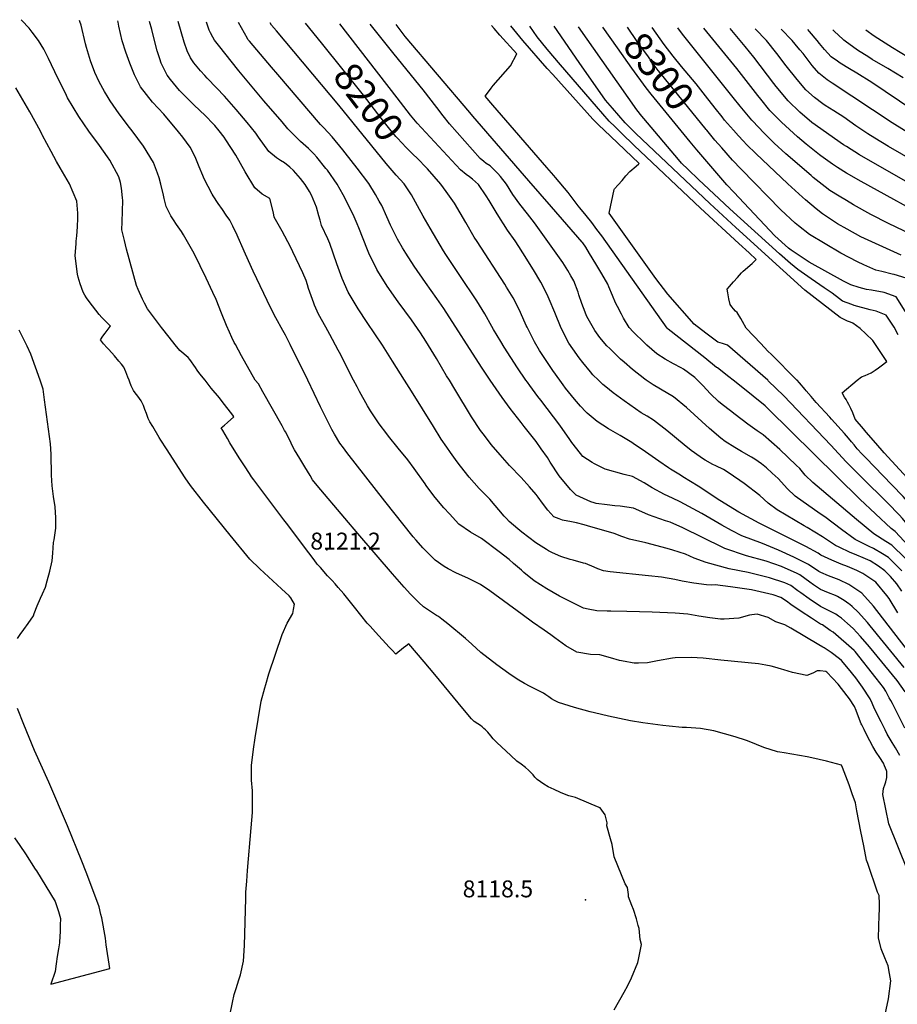
# Model space of a CAD drawing. Units: inches. Extents: x 2635164 to 2640613, y 1474746 to 1480417.
# Drawn here: x 2638118 to 2639014, y 1479362 to 1480368 of the extents above; entities that cross this region are included whole.
import ezdxf
from ezdxf.enums import TextEntityAlignment as Align

# ---------------------------------------------------------------- set-up
doc = ezdxf.new("R2010")
doc.units = ezdxf.units.IN
doc.header["$MEASUREMENT"] = 0
doc.layers.add('tile_2737_33_contour_10ft', color=15, linetype='Continuous')
doc.layers.add('tile_2737_33_spot_elev', color=163, linetype='Continuous')
doc.styles.add('Arial', font='arial.ttf')

msp = doc.modelspace()

# ---------------------------------------------------------------- linework, layer by layer
at = {"layer": 'tile_2737_33_contour_10ft'}
msp.add_line((2638426, 1480344.6, 8200), (2638409.7, 1480364.7, 8200), dxfattribs=at)
for points, elevation in [([(2638307.2, 1480000), (2638301.9, 1480006.7), (2638299.2, 1480010.4), (2638297.4, 1480012.9), (2638291.4, 1480021.3), (2638289.7, 1480023.2), (2638281.4, 1480030.3), (2638276.6, 1480036.1), (2638270.3, 1480043.9), (2638262.6, 1480053.9), (2638248.4, 1480072.9), (2638245.1, 1480078.9), (2638243.3, 1480082.8), (2638238.7, 1480092.9), (2638237.1, 1480096.8), (2638227, 1480133.9), (2638224.8, 1480142.7), (2638222.2, 1480153.8), (2638222.6, 1480161.8), (2638223, 1480183.6), (2638222.9, 1480186.5), (2638221.9, 1480196.3), (2638220.7, 1480202), (2638219.1, 1480207.9), (2638210, 1480224.8), (2638207.6, 1480228.3), (2638199.4, 1480239.9), (2638188.3, 1480254.4), (2638178.1, 1480269.4), (2638166.7, 1480288.7), (2638165.5, 1480291), (2638161.7, 1480298.7), (2638156.8, 1480308.7), (2638147.2, 1480328.9), (2638142.5, 1480338.1), (2638137.1, 1480347), (2638130.6, 1480355.5), (2638127.3, 1480359.8), (2638120, 1480367.6), (2638119.2, 1480368.4)], 8120), ([(2638358.4, 1480000), (2638344.4, 1480024.8), (2638338.1, 1480036.4), (2638337, 1480038.6), (2638334.5, 1480043.7), (2638332, 1480049.2), (2638329, 1480055.9), (2638324, 1480068.6), (2638318.3, 1480082.5), (2638315, 1480089.7), (2638308.2, 1480104.3), (2638296.1, 1480129.5), (2638285.1, 1480148.6), (2638283, 1480151.9), (2638278, 1480159.1), (2638274.9, 1480163.8), (2638272.1, 1480168.1), (2638267.3, 1480177.7), (2638265.3, 1480185.7), (2638264.5, 1480189.1), (2638261.8, 1480200.5), (2638260.1, 1480206.9), (2638258.5, 1480211.6), (2638254.3, 1480222.5), (2638244.3, 1480239), (2638232.6, 1480254.8), (2638228.6, 1480259.9), (2638220.7, 1480270.5), (2638219.4, 1480272.3), (2638210.2, 1480285.5), (2638208.1, 1480289), (2638204.4, 1480295.1), (2638199.1, 1480305), (2638194.6, 1480314.5), (2638190, 1480326.2), (2638185.9, 1480340.1), (2638184.9, 1480343.7), (2638180.4, 1480362.7), (2638179.3, 1480366.6), (2638178.9, 1480367.6)], 8130), ([(2638412, 1480000), (2638394.1, 1480036.6), (2638389.3, 1480046.2), (2638386.6, 1480050.9), (2638379.4, 1480063.9), (2638374.3, 1480073.6), (2638356.3, 1480111.5), (2638348.3, 1480128.7), (2638338.4, 1480151.4), (2638337.3, 1480153.6), (2638335.4, 1480157.3), (2638332.3, 1480163.4), (2638328.8, 1480168.6), (2638325, 1480174.3), (2638320.5, 1480180.5), (2638315.3, 1480188.4), (2638314.2, 1480190.2), (2638306.2, 1480205.8), (2638304.8, 1480209.2), (2638301.2, 1480217.9), (2638297.1, 1480228.2), (2638291.9, 1480238), (2638284.3, 1480248.2), (2638280, 1480253.7), (2638265, 1480271.7), (2638253.5, 1480284.2), (2638241.2, 1480299.9), (2638235.1, 1480312), (2638230.4, 1480324.1), (2638226.2, 1480335.3), (2638222.4, 1480346.7), (2638219.2, 1480361.6), (2638218.4, 1480366), (2638218.1, 1480367.1)], 8140), ([(2638458.7, 1480000), (2638444.4, 1480028.3), (2638443.2, 1480030.8), (2638434.5, 1480046.8), (2638430.3, 1480054.1), (2638423.1, 1480067.4), (2638419, 1480076.8), (2638418.3, 1480078.8), (2638412.9, 1480093.8), (2638411.8, 1480097.4), (2638410.2, 1480101.8), (2638407.1, 1480109.7), (2638396.7, 1480131.2), (2638394.2, 1480136.2), (2638386, 1480152.2), (2638377.8, 1480166.8), (2638377.1, 1480171.1), (2638373.3, 1480185.6), (2638365.5, 1480190.1), (2638357.8, 1480196.5), (2638348, 1480213.1), (2638338.5, 1480230), (2638328.4, 1480245.7), (2638326.6, 1480248.3), (2638321.4, 1480255), (2638317.1, 1480260.3), (2638315.3, 1480262.1), (2638307.5, 1480270.2), (2638295.8, 1480281.4), (2638281.1, 1480296.1), (2638271.9, 1480307.3), (2638268.4, 1480311.7), (2638262.4, 1480323.8), (2638260.9, 1480328.3), (2638258.1, 1480336.7), (2638255.3, 1480347.2), (2638252.6, 1480358.4), (2638250.4, 1480366.7)], 8150), ([(2638510.8, 1480000), (2638498.5, 1480019.5), (2638488.4, 1480035.7), (2638472.8, 1480058.9), (2638463.6, 1480072.9), (2638453.3, 1480090.1), (2638447, 1480104.1), (2638441.6, 1480118.8), (2638434.4, 1480139.8), (2638432.6, 1480144.6), (2638426.1, 1480158.2), (2638424.5, 1480163.5), (2638423.3, 1480168), (2638421, 1480177), (2638415.8, 1480189), (2638413.8, 1480192.7), (2638409.3, 1480200.1), (2638404.7, 1480206.2), (2638397.6, 1480214.2), (2638393.8, 1480217.8), (2638388.1, 1480222), (2638384.2, 1480224.5), (2638379.9, 1480227.4), (2638372.2, 1480233.6), (2638361.6, 1480248.2), (2638358.8, 1480252.6), (2638350.2, 1480263.2), (2638338.8, 1480276.7), (2638327, 1480290.3), (2638318.8, 1480298.9), (2638309.4, 1480308.5), (2638306.9, 1480311.3), (2638302.3, 1480316.2), (2638295.8, 1480324.2), (2638292.1, 1480329.4), (2638288.8, 1480336.6), (2638285.6, 1480345.5), (2638279.5, 1480366.4)], 8160), ([(2638556.6, 1480000), (2638553.8, 1480004.6), (2638543.6, 1480022.2), (2638532.7, 1480039.9), (2638527, 1480048.5), (2638517.8, 1480061.6), (2638504.3, 1480080.1), (2638493, 1480096.2), (2638483.6, 1480111.4), (2638482.6, 1480113.1), (2638478, 1480122.3), (2638475.2, 1480128.2), (2638473, 1480133.4), (2638464.1, 1480155.7), (2638462.4, 1480159.8), (2638459.3, 1480167), (2638453.9, 1480178.2), (2638448.3, 1480189.4), (2638442.1, 1480200.5), (2638432, 1480214.5), (2638430.6, 1480216.3), (2638421.2, 1480228.1), (2638418.1, 1480231.4), (2638412.6, 1480236.9), (2638404.6, 1480244.1), (2638394.7, 1480253.9), (2638391.8, 1480256.9), (2638385.8, 1480264), (2638367.3, 1480285.6), (2638341.7, 1480316), (2638320.9, 1480342.4), (2638316.9, 1480347.6), (2638315, 1480350.5), (2638312.8, 1480354.8), (2638311.4, 1480357.8), (2638308.5, 1480366)], 8170), ([(2638598.2, 1480000), (2638589.3, 1480013.5), (2638550.9, 1480073.3), (2638543.9, 1480083.7), (2638532.1, 1480099.9), (2638520.8, 1480116.5), (2638512.3, 1480129.7), (2638508.9, 1480135.2), (2638503.7, 1480144), (2638496.6, 1480158.4), (2638492.7, 1480167.1), (2638487.5, 1480178.4), (2638485, 1480183), (2638481.3, 1480189.7), (2638474.3, 1480200.9), (2638462.6, 1480216.7), (2638450.2, 1480232.5), (2638447.8, 1480235.4), (2638436.9, 1480248.8), (2638428.5, 1480257.9), (2638425.1, 1480261.3), (2638381.3, 1480312.4), (2638374.8, 1480320), (2638352.5, 1480346.4), (2638350.9, 1480348.3), (2638350.4, 1480349.2), (2638341.2, 1480365.6)], 8180), ([(2638634.8, 1480000), (2638626.3, 1480012.7), (2638612.7, 1480033.7), (2638609.1, 1480039.5), (2638601.6, 1480051.9), (2638600, 1480055), (2638593, 1480067.8), (2638584.6, 1480081), (2638567.2, 1480107.1), (2638553, 1480128.5), (2638550.8, 1480132.1), (2638536.9, 1480155.4), (2638529.8, 1480167.8), (2638524.1, 1480178.2), (2638517.9, 1480189.5), (2638510.3, 1480200.8), (2638502.3, 1480209.6), (2638492.1, 1480221.4), (2638443.6, 1480281.1), (2638379.9, 1480356.9), (2638375, 1480362.9), (2638373.6, 1480365.2)], 8190), ([(2638709.1, 1480000), (2638703.1, 1480005.6), (2638700.7, 1480008.5), (2638692.8, 1480018.2), (2638689.2, 1480023), (2638682.6, 1480032.1), (2638678.6, 1480038), (2638670.7, 1480053.3), (2638664.2, 1480069.3), (2638658.7, 1480083), (2638657.7, 1480085.4), (2638656.6, 1480087.6), (2638650, 1480100.3), (2638642.4, 1480112.8), (2638631.8, 1480130.1), (2638627.6, 1480136.5), (2638623.7, 1480142.3), (2638616.1, 1480153.3), (2638611.8, 1480159.7), (2638608.7, 1480164.7), (2638604.6, 1480171.7), (2638597.4, 1480183.6), (2638594.3, 1480188.3), (2638586.3, 1480200.1), (2638580.3, 1480205.4), (2638577.1, 1480208), (2638573.9, 1480210.1), (2638567.9, 1480214.9), (2638532.7, 1480253), (2638523.7, 1480262.7), (2638517, 1480271), (2638503.3, 1480288.4), (2638444.9, 1480364.3)], 8210), ([(2638757.7, 1480000), (2638756.2, 1480001), (2638743.7, 1480011), (2638735, 1480018.5), (2638731.5, 1480021.6), (2638720.4, 1480032.3), (2638717.6, 1480035.3), (2638710.3, 1480043.8), (2638705.2, 1480050.8), (2638698.4, 1480062.8), (2638696.7, 1480065.9), (2638695.2, 1480069.6), (2638691.8, 1480078.5), (2638689, 1480087.2), (2638688.1, 1480090), (2638683.7, 1480101.6), (2638680.8, 1480106.6), (2638677.6, 1480112), (2638672.5, 1480120.4), (2638643.5, 1480160.9), (2638636.4, 1480170.2), (2638628.5, 1480179.8), (2638621.4, 1480189.9), (2638615, 1480200.5), (2638608.9, 1480208.1), (2638606.1, 1480211.2), (2638598.2, 1480219), (2638594.2, 1480221.5), (2638591.7, 1480223.5), (2638588.2, 1480226.4), (2638556.7, 1480261.9), (2638550.3, 1480270.2), (2638543.8, 1480278.6), (2638529.9, 1480296.7), (2638500.2, 1480333.2), (2638475.7, 1480363.9)], 8220), ([(2638810, 1480000), (2638807.4, 1480002.7), (2638795.9, 1480011.2), (2638793.4, 1480012.8), (2638785.7, 1480016.8), (2638776.9, 1480021.7), (2638768.4, 1480027.1), (2638758.4, 1480035.9), (2638756.2, 1480037.9), (2638744.4, 1480049.4), (2638740.3, 1480053.8), (2638734.6, 1480063.4), (2638732.3, 1480067.6), (2638728.2, 1480075.4), (2638726.3, 1480079.1), (2638723.3, 1480086.7), (2638719.6, 1480095.5), (2638718.4, 1480098.3), (2638712.5, 1480108.7), (2638706.2, 1480119.1), (2638699.9, 1480129.5), (2638696, 1480135.9), (2638692.8, 1480140.5), (2638692.3, 1480141.1), (2638661, 1480177.1), (2638637.9, 1480203.8), (2638580.5, 1480269.8), (2638577.4, 1480273.5), (2638511.5, 1480351.1), (2638502.2, 1480363.6)], 8230), ([(2638846.6, 1480000), (2638842.2, 1480003.5), (2638830.5, 1480012.8), (2638829.6, 1480013.2), (2638817.4, 1480022.9), (2638780.2, 1480052.3), (2638779.2, 1480053.3), (2638712.2, 1480147.6), (2638707.3, 1480154.2), (2638702.1, 1480161.1), (2638696.2, 1480168.2), (2638689.8, 1480176.1), (2638688.2, 1480178.2), (2638678.1, 1480191.9), (2638665, 1480207.1), (2638663.2, 1480209.2), (2638656.2, 1480217.3), (2638601.1, 1480280.9), (2638593.1, 1480290.1), (2638596.5, 1480294.8), (2638599.3, 1480298.5), (2638601.3, 1480301.1), (2638619, 1480321.4), (2638625.4, 1480333.6), (2638608.3, 1480352.7), (2638602.4, 1480359.3), (2638599.7, 1480362.4)], 8240), ([(2638881.8, 1480000), (2638840.8, 1480036), (2638835.7, 1480037.5), (2638830.8, 1480038.9), (2638818.5, 1480048), (2638806.8, 1480057.3), (2638779.6, 1480087.9), (2638767.6, 1480103.9), (2638720, 1480170.7), (2638724.8, 1480194.9), (2638725.4, 1480195.5), (2638728.9, 1480199.5), (2638733, 1480204.1), (2638737, 1480208.7), (2638741.1, 1480213.3), (2638743.1, 1480215), (2638745.3, 1480217), (2638749.8, 1480220.9), (2638750.5, 1480221.5), (2638721.1, 1480249.4), (2638709, 1480261), (2638703.1, 1480266.8), (2638662.2, 1480312.3), (2638656.6, 1480318.4), (2638631.8, 1480347.2), (2638619.3, 1480362.1)], 8250), ([(2638911.7, 1480000), (2638911.3, 1480000.5), (2638885.7, 1480026.4), (2638882, 1480029.8), (2638874.6, 1480037.4), (2638859.8, 1480053.2), (2638856, 1480060.1), (2638854.3, 1480063.2), (2638850.6, 1480069.4), (2638848.9, 1480070.7), (2638846.7, 1480072.9), (2638845.3, 1480074.9), (2638843.4, 1480077.4), (2638842.1, 1480083.3), (2638840.9, 1480089.5), (2638840.4, 1480093.2), (2638842.7, 1480095.8), (2638846.8, 1480100.4), (2638850.9, 1480105), (2638855, 1480109.6), (2638856.8, 1480111.6), (2638865.8, 1480119.4), (2638870.1, 1480123.3), (2638862.7, 1480130.2), (2638852.4, 1480139.6), (2638813, 1480175.9), (2638745.5, 1480239.9), (2638732.3, 1480252.6), (2638725.9, 1480259), (2638720, 1480264.8), (2638706.8, 1480279.8), (2638670.1, 1480322.2), (2638656.6, 1480338.4), (2638646.4, 1480350.8), (2638638.7, 1480361.9)], 8260), ([(2638973.2, 1480000), (2638977.5, 1480003.6), (2638981.2, 1480005), (2638987.5, 1480007.7), (2638991.6, 1480010.4), (2638994.9, 1480012.7), (2638997.7, 1480014.7), (2639003.6, 1480019.2), (2638989, 1480040.6), (2638982, 1480047.6), (2638976.3, 1480052.8), (2638968.6, 1480058.5), (2638966.2, 1480059.2), (2638963.4, 1480060.5), (2638955.8, 1480064), (2638919.8, 1480092), (2638897.5, 1480112), (2638849.1, 1480156.1), (2638822.6, 1480180.6), (2638747.2, 1480252.1), (2638743.8, 1480255.4), (2638739.5, 1480259.6), (2638736.2, 1480262.9), (2638723.4, 1480277.9), (2638716.2, 1480286.3), (2638689.3, 1480324.8), (2638663.6, 1480361.6)], 8270), ([(2639015.1, 1480046.5), (2639010.9, 1480054.1), (2639002.7, 1480066.4), (2638992.4, 1480070.7), (2638986.3, 1480072.1), (2638970.1, 1480076.5), (2638967.6, 1480077.3), (2638958.3, 1480080.8), (2638955.1, 1480083.2), (2638947.6, 1480088.9), (2638939.4, 1480094.5), (2638926, 1480103.8), (2638912.5, 1480113.1), (2638905.1, 1480119.4), (2638893.8, 1480129.2), (2638843.1, 1480175.1), (2638832.1, 1480185.3), (2638811.1, 1480205.2), (2638800.6, 1480215.2), (2638793.6, 1480221.9), (2638790.6, 1480225.5), (2638755.2, 1480267.6), (2638753.3, 1480269.8), (2638748.1, 1480276.3), (2638719.2, 1480317.4), (2638712.7, 1480326.6), (2638688.6, 1480361.2)], 8280), ([(2638802.7, 1480243.5), (2638762.7, 1480292.2), (2638757.5, 1480298.6), (2638742.9, 1480318.9), (2638728.4, 1480339.5), (2638713.5, 1480360.9)], 8290), ([(2638818.9, 1480256.3), (2638771.9, 1480314.1), (2638770, 1480316.5), (2638766.7, 1480320.7), (2638759.9, 1480330.3), (2638752.2, 1480341), (2638748.6, 1480346.1), (2638738.5, 1480360.6)], 8300), ([(2638835.2, 1480269.2), (2638828, 1480278.1), (2638818.4, 1480290.5), (2638808.7, 1480302.8), (2638801.3, 1480311.6), (2638793.8, 1480320.4), (2638785.2, 1480331), (2638776.1, 1480343), (2638763.7, 1480360.3)], 8310), ([(2639043.7, 1480141.9), (2639005.3, 1480160.1), (2638987, 1480169.5), (2638969.5, 1480179.4), (2638962.3, 1480183.5), (2638954.8, 1480188), (2638945.4, 1480194), (2638940.4, 1480197.7), (2638928.1, 1480207.3), (2638926, 1480209.1), (2638900.3, 1480231.5), (2638888.5, 1480242.4), (2638877, 1480253.6), (2638873, 1480257.8), (2638865.6, 1480265.6), (2638853.8, 1480279.9), (2638846.5, 1480288.9), (2638794.7, 1480353.6), (2638789.9, 1480360)], 8320), ([(2639054, 1480160.8), (2638977.1, 1480203.1), (2638962.2, 1480211.7), (2638953.2, 1480217.3), (2638948, 1480220.7), (2638935.9, 1480229.4), (2638934.6, 1480230.4), (2638921.1, 1480241.2), (2638912.3, 1480248.6), (2638908.1, 1480252.3), (2638895.8, 1480263.7), (2638887.6, 1480271.9), (2638884.1, 1480275.5), (2638874.6, 1480287.1), (2638871.6, 1480291), (2638850.4, 1480318.4), (2638816.7, 1480359.6)], 8330), ([(2639039.1, 1480193.8), (2638975.6, 1480230.2), (2638962.1, 1480238.7), (2638959.3, 1480240.5), (2638926.8, 1480263.3), (2638914.6, 1480273.8), (2638902.6, 1480285.4), (2638890.4, 1480300), (2638887.9, 1480303.2), (2638867.5, 1480330.2), (2638858.9, 1480340.9), (2638843.5, 1480359.3)], 8340), ([(2639048.4, 1480213.8), (2639005.1, 1480238.9), (2638991.1, 1480247.2), (2638984.1, 1480251.8), (2638971.8, 1480260.1), (2638959.6, 1480268.7), (2638949.4, 1480275.1), (2638940.5, 1480280.8), (2638938, 1480282.5), (2638929.7, 1480289), (2638920.8, 1480296.8), (2638911.8, 1480307.2), (2638900.6, 1480321.2), (2638891, 1480333.7), (2638880.4, 1480347), (2638869.1, 1480359)], 8350), ([(2639034.1, 1480247.3), (2639008.9, 1480263), (2638947.5, 1480303.7), (2638942.6, 1480307), (2638933.9, 1480313.8), (2638927.3, 1480321.5), (2638921, 1480329.7), (2638918, 1480333.7), (2638914.7, 1480337.7), (2638909.9, 1480343.5), (2638906.9, 1480347), (2638895.6, 1480358.7)], 8360), ([(2639030.1, 1480276.1), (2638988, 1480304.3), (2638972.9, 1480313.8), (2638965.2, 1480318.3), (2638955.7, 1480324.1), (2638953, 1480326), (2638946.7, 1480330.6), (2638939.9, 1480337.9), (2638934.8, 1480343.9), (2638932.3, 1480347), (2638924.3, 1480356.3), (2638922.6, 1480358.3)], 8370), ([(2639020.2, 1480309.1), (2639004.5, 1480318.5), (2638988.5, 1480327.8), (2638984.9, 1480330), (2638973.4, 1480337.3), (2638961, 1480346.3), (2638959.6, 1480347.3), (2638958.7, 1480348.1), (2638949.5, 1480356.8), (2638948.3, 1480358)], 8380), ([(2639040.5, 1480320.7), (2639009.4, 1480339.6), (2638990.6, 1480351.4), (2638982.1, 1480357.6)], 8390), ([(2638524.6, 1480225.8), (2638518.6, 1480231.8), (2638512.5, 1480237.9), (2638503.5, 1480247.5), (2638502, 1480249.1), (2638497.3, 1480254.9), (2638491.8, 1480261.6), (2638490.3, 1480263.4), (2638469, 1480291.2), (2638426, 1480344.6)], 8200), ([(2638229.5, 1480000), (2638228.3, 1480003.2), (2638226.3, 1480008.5), (2638224.1, 1480013.5), (2638221.8, 1480016.5), (2638219.2, 1480019.5), (2638214.5, 1480024.9), (2638208.9, 1480031.4), (2638207.2, 1480033.1), (2638203.5, 1480037.2), (2638200.3, 1480041.3), (2638202.8, 1480044.9), (2638205.2, 1480048.1), (2638210.2, 1480055.1), (2638210.4, 1480055.4), (2638204.5, 1480061.4), (2638201.7, 1480064.3), (2638199, 1480067.2), (2638188.7, 1480080.4), (2638185.9, 1480084.2), (2638184.2, 1480087.1), (2638182.6, 1480090), (2638179.7, 1480098.4), (2638177.5, 1480105.4), (2638176.7, 1480108.3), (2638174.6, 1480127), (2638175.3, 1480139.8), (2638175.5, 1480142.2), (2638176.2, 1480147.5), (2638176.8, 1480156.9), (2638177.3, 1480165.7), (2638177.3, 1480170.6), (2638176.1, 1480183.1), (2638168.6, 1480200.8), (2638159.2, 1480217.2), (2638155.5, 1480223.5), (2638150, 1480233.7), (2638141.1, 1480250.2), (2638140.8, 1480250.9), (2638139, 1480254.6), (2638133.7, 1480264.2), (2638128.1, 1480274.1), (2638113.7, 1480298.6)], 8110), ([(2639018.2, 1480127.8), (2638999.2, 1480136.3), (2638980.5, 1480145), (2638977, 1480146.7), (2638962.9, 1480154.3), (2638953.2, 1480159.9), (2638946.8, 1480163.9), (2638937.9, 1480170.2), (2638931.4, 1480175.1), (2638920.4, 1480184.3), (2638917.3, 1480187.1), (2638902.3, 1480200.8), (2638869.6, 1480231.7), (2638860.6, 1480240.4), (2638856.7, 1480244.5), (2638851.8, 1480249.7), (2638846.7, 1480255.5), (2638837.8, 1480265.9), (2638835.2, 1480269.2)], 8310), ([(2639069, 1480000), (2639068.3, 1480002.4), (2639059.2, 1480030.6), (2639047.8, 1480056.9), (2639040.4, 1480072.7), (2639032, 1480088.7), (2639023.2, 1480104.2), (2639010.9, 1480108), (2639008.9, 1480108.4), (2638998.2, 1480111), (2638992.2, 1480112.6), (2638980, 1480118), (2638973.4, 1480121.1), (2638956.4, 1480129.7), (2638924.4, 1480148.8), (2638913.1, 1480157.8), (2638909.9, 1480160.5), (2638895.1, 1480174.2), (2638854.8, 1480215.6), (2638845.9, 1480224.8), (2638834.8, 1480237.4), (2638827.9, 1480245.4), (2638819.5, 1480255.5), (2638818.9, 1480256.3)], 8300), ([(2639056.1, 1480000), (2639053.4, 1480007.1), (2639051.4, 1480010.7), (2639046.3, 1480020.5), (2639041.4, 1480030.4), (2639035, 1480044.8), (2639030.1, 1480055.6), (2639022.1, 1480070.5), (2639013, 1480085.3), (2639000.7, 1480089.6), (2638987.9, 1480092), (2638982.7, 1480092.9), (2638975.1, 1480094.9), (2638966.7, 1480097.6), (2638959.3, 1480101.1), (2638924.2, 1480120.8), (2638905.8, 1480132.8), (2638904.3, 1480133.9), (2638903, 1480135.1), (2638889, 1480147.7), (2638847.1, 1480192.1), (2638840, 1480199.7), (2638809.3, 1480235.5), (2638802.7, 1480243.5)], 8290), ([(2638669.5, 1480000), (2638662.2, 1480010.1), (2638652.1, 1480025.2), (2638648.7, 1480030.5), (2638643.7, 1480039.2), (2638636.2, 1480054.1), (2638635.2, 1480055.9), (2638629.3, 1480069.3), (2638623.8, 1480080.4), (2638621.9, 1480084.3), (2638615.1, 1480095.1), (2638613.3, 1480098.1), (2638584.9, 1480141.9), (2638582.1, 1480146.3), (2638573.6, 1480161.2), (2638561.9, 1480180.8), (2638553.3, 1480193), (2638548, 1480200.5), (2638534.2, 1480216.1), (2638532.7, 1480217.7), (2638524.6, 1480225.8)], 8200), ([(2638138.7, 1480000), (2638138.6, 1480000.1), (2638129.3, 1480026.8), (2638125.5, 1480034.9), (2638117.3, 1480051.1)], 8100), ([(2638115.4, 1479736.1), (2638118.2, 1479740.2), (2638122, 1479745.4), (2638126.5, 1479751.5), (2638131.8, 1479759.4), (2638132.6, 1479761.9), (2638135.7, 1479769.7), (2638138.9, 1479777.5), (2638141.1, 1479781.9), (2638144.2, 1479788.8), (2638146, 1479795), (2638148.6, 1479805.1), (2638151.1, 1479815.5), (2638151.5, 1479823.5), (2638152.4, 1479834.2), (2638152.9, 1479837), (2638154.8, 1479848.8), (2638154.6, 1479859.6), (2638154.1, 1479870.6), (2638152.4, 1479881.3), (2638150.9, 1479892.1), (2638150.4, 1479903), (2638149.8, 1479924.4), (2638149.2, 1479934.9), (2638143.1, 1479979.9), (2638141.6, 1479991), (2638138.7, 1480000)], 8100), ([(2638332.3, 1479351.1), (2638335.1, 1479364.4), (2638337, 1479372.5), (2638338.9, 1479378.5), (2638341.7, 1479387.4), (2638343.2, 1479392.5), (2638346.3, 1479406.7), (2638347.3, 1479422.7), (2638348.7, 1479470.6), (2638348.8, 1479476.9), (2638349.6, 1479488.2), (2638350.5, 1479499.1), (2638354.1, 1479542.9), (2638355.7, 1479558.6), (2638355.4, 1479580.7), (2638354.7, 1479591.6), (2638354.6, 1479606.8), (2638355.1, 1479611.8), (2638356.5, 1479623.3), (2638358.2, 1479634.8), (2638364.4, 1479672.1), (2638368.1, 1479685.9), (2638369.1, 1479689.3), (2638372.4, 1479700.2), (2638386, 1479740.4), (2638391.1, 1479751.8), (2638396.7, 1479761.6), (2638397.4, 1479765.7), (2638398.3, 1479771.3), (2638394.8, 1479777.9), (2638393, 1479779.7), (2638385.1, 1479787), (2638363.1, 1479807.3), (2638352.9, 1479817.1), (2638332.7, 1479841.6), (2638305.6, 1479875.5), (2638292.1, 1479892.6), (2638286.7, 1479900.5), (2638267.7, 1479929.9), (2638262.1, 1479938.7), (2638260.3, 1479941.6), (2638253.6, 1479952.8), (2638250.7, 1479957.7), (2638249.1, 1479961.1), (2638247.3, 1479966), (2638245.7, 1479970.1), (2638244.2, 1479974.2), (2638241.7, 1479979.1), (2638238.5, 1479983.6), (2638235.6, 1479987.3), (2638234.1, 1479989.7), (2638231.7, 1479994.4), (2638230.2, 1479998), (2638229.5, 1480000)], 8110), ([(2638725, 1479356.9), (2638735.3, 1479374.8), (2638739, 1479381.7), (2638742.8, 1479389.4), (2638749.2, 1479405.1), (2638749.9, 1479408.4), (2638752.9, 1479423.6), (2638751.6, 1479428.8), (2638750.4, 1479439.9), (2638749.6, 1479443.1), (2638747.8, 1479449.7), (2638744.6, 1479459.3), (2638742.9, 1479463.3), (2638739.7, 1479472.4), (2638739.5, 1479474.8), (2638738.6, 1479481.8), (2638736.2, 1479485.4), (2638724.9, 1479513.3), (2638722.9, 1479525.6), (2638721.3, 1479531.5), (2638717.6, 1479544.8), (2638717.7, 1479547.8), (2638716.8, 1479551.9), (2638715.9, 1479555.9), (2638710.5, 1479563.2), (2638707.9, 1479564.3), (2638687.8, 1479572.8), (2638685.5, 1479573.7), (2638678.5, 1479575.5), (2638672.5, 1479577.8), (2638670.2, 1479578.7), (2638663.6, 1479581.8), (2638657.7, 1479584.8), (2638653.2, 1479587.5), (2638646.2, 1479592.1), (2638643.8, 1479594.6), (2638642.1, 1479596.8), (2638639.6, 1479599.8), (2638637.3, 1479601.8), (2638634.4, 1479604.4), (2638629.9, 1479607.7), (2638625.5, 1479610.9), (2638619.5, 1479616.5), (2638605.2, 1479630.1), (2638603.5, 1479631.7), (2638601.4, 1479633.8), (2638598.9, 1479636.8), (2638595.8, 1479640.4), (2638593.4, 1479642.8), (2638591.9, 1479644.3), (2638590.3, 1479645.8), (2638588.3, 1479647.3), (2638585.7, 1479649.1), (2638582, 1479651.3), (2638579.4, 1479654.1), (2638570.5, 1479664.6), (2638541.9, 1479699.5), (2638530.9, 1479712.5), (2638515.4, 1479730.9), (2638512, 1479728.3), (2638509.7, 1479726.5), (2638501.8, 1479720.3), (2638498.1, 1479724.2), (2638495.2, 1479727.2), (2638481.2, 1479742.7), (2638478.4, 1479745.8), (2638475.6, 1479748.9), (2638472.8, 1479752), (2638459.7, 1479768.2), (2638448.7, 1479781.8), (2638443.1, 1479788.4), (2638440, 1479792), (2638436.9, 1479795.5), (2638432.3, 1479800.1), (2638424.9, 1479808.6), (2638421.7, 1479812.3), (2638418.5, 1479816.5), (2638407.6, 1479831), (2638391.5, 1479852.2), (2638387.6, 1479857.4), (2638356.8, 1479898.2), (2638354.7, 1479901.4), (2638352.6, 1479904.7), (2638347.5, 1479912.5), (2638342.1, 1479920.9), (2638332.4, 1479936.2), (2638329.9, 1479940.4), (2638325.2, 1479948.6), (2638323.6, 1479951.4), (2638326.8, 1479954.2), (2638330.1, 1479957), (2638336.5, 1479962.8), (2638335.3, 1479964.5), (2638324.5, 1479978.3), (2638321.7, 1479981.9), (2638313.5, 1479992), (2638307.2, 1480000)], 8120), ([(2639000.6, 1479347.2), (2639005.3, 1479368), (2639007.4, 1479386.4), (2639006.2, 1479393.9), (2639004.8, 1479401.8), (2639001.4, 1479409.8), (2638997.5, 1479419.2), (2638994.8, 1479430.3), (2638995.6, 1479453.6), (2638995.8, 1479459.3), (2638995.9, 1479465), (2638995.6, 1479473.7), (2638993.9, 1479477.2), (2638983.9, 1479506.3), (2638982.8, 1479509.9), (2638979.9, 1479524.4), (2638977, 1479538.9), (2638972.9, 1479560.2), (2638971.5, 1479568.4), (2638968.2, 1479577.6), (2638965, 1479586.6), (2638961.6, 1479595.6), (2638958.2, 1479604.5), (2638957.3, 1479606.7), (2638941.7, 1479610.9), (2638926.7, 1479614.4), (2638922, 1479615.4), (2638898.5, 1479619.3), (2638894.1, 1479619.9), (2638891.9, 1479620.3), (2638877.9, 1479624.8), (2638863, 1479630.9), (2638860.1, 1479631.9), (2638848.5, 1479635.8), (2638826.6, 1479641.9), (2638813.2, 1479644.1), (2638798.9, 1479645.1), (2638794.3, 1479645.3), (2638781, 1479646.5), (2638774.5, 1479647.2), (2638754.3, 1479650), (2638741.7, 1479652.1), (2638719.1, 1479656.9), (2638704.9, 1479660.2), (2638700.5, 1479661.3), (2638684.6, 1479665.6), (2638668.1, 1479670.9), (2638666.6, 1479671.5), (2638664.1, 1479672.8), (2638661, 1479674.6), (2638658.2, 1479676.7), (2638655.2, 1479678.7), (2638652.7, 1479680.2), (2638646.8, 1479683.3), (2638639.1, 1479687.2), (2638633.5, 1479690.2), (2638626, 1479694.6), (2638617.2, 1479700.6), (2638605.1, 1479709.3), (2638588.9, 1479721.8), (2638579.6, 1479730.5), (2638573, 1479736.2), (2638555.1, 1479751.2), (2638548.9, 1479756.1), (2638545.4, 1479758.8), (2638543.5, 1479759.8), (2638530.1, 1479768.4), (2638525.3, 1479773), (2638521.9, 1479776.5), (2638516.9, 1479781.5), (2638510.5, 1479788.6), (2638498.6, 1479802.2), (2638463.2, 1479843.4), (2638449.9, 1479859.1), (2638421.5, 1479892.5), (2638417, 1479898.3), (2638414.5, 1479902.6), (2638409.1, 1479911.4), (2638403.8, 1479920.1), (2638398.5, 1479928.9), (2638396.9, 1479931.9), (2638394.9, 1479935.8), (2638389.5, 1479946.9), (2638388.4, 1479948.8), (2638385.8, 1479953.5), (2638366.1, 1479988.3), (2638361.7, 1479996.5), (2638358.4, 1480000)], 8130), ([(2639024.4, 1479499.6), (2639005.6, 1479546.9), (2638999.2, 1479576.7), (2639000.2, 1479582.9), (2639001.8, 1479587.6), (2639002.4, 1479589.6), (2639003.6, 1479594.1), (2639003.3, 1479600.4), (2639003.1, 1479601.4), (2639001.1, 1479606.1), (2638999.9, 1479608.7), (2638996.3, 1479614.5), (2638992.4, 1479620), (2638989, 1479625.9), (2638986, 1479631.6), (2638983.1, 1479637.3), (2638980.3, 1479643.1), (2638977.9, 1479647.9), (2638977.4, 1479649), (2638975.6, 1479653.5), (2638972, 1479662.5), (2638970.4, 1479666.6), (2638965.2, 1479674.5), (2638957.3, 1479685.2), (2638953.7, 1479689.6), (2638942.2, 1479701.7), (2638941, 1479702.5), (2638935.5, 1479703.3), (2638932.4, 1479703.1), (2638927.7, 1479700.7), (2638921.9, 1479698.5), (2638907.2, 1479701.4), (2638898.1, 1479704.2), (2638895.7, 1479705), (2638889, 1479706.8), (2638885.2, 1479707.8), (2638880, 1479709), (2638872.5, 1479710.3), (2638833.9, 1479714.2), (2638815.8, 1479716.1), (2638803.5, 1479716.9), (2638787.4, 1479716.5), (2638784.7, 1479716.2), (2638769.2, 1479713.4), (2638759.1, 1479711.5), (2638749.7, 1479711), (2638745.5, 1479710.9), (2638743.3, 1479711.3), (2638736.1, 1479712.6), (2638730.3, 1479713.7), (2638721.2, 1479716.6), (2638710.4, 1479719.4), (2638700.7, 1479719.7), (2638686.9, 1479722.2), (2638675.6, 1479728.8), (2638664.5, 1479736.8), (2638660.4, 1479740.1), (2638653.3, 1479744.8), (2638641.7, 1479752.8), (2638631.1, 1479760.7), (2638598.1, 1479784.9), (2638588.3, 1479791.2), (2638583.1, 1479794.2), (2638576.1, 1479797.5), (2638563.3, 1479803.3), (2638555.3, 1479807.3), (2638551.3, 1479809.8), (2638542.1, 1479816.3), (2638541.4, 1479816.9), (2638532.1, 1479826), (2638529.5, 1479828.8), (2638522.8, 1479836.5), (2638519.8, 1479840.1), (2638490.7, 1479876.6), (2638452, 1479926.2), (2638448.5, 1479930.9), (2638444.8, 1479935.9), (2638439.2, 1479945.1), (2638436.5, 1479949.6), (2638433.1, 1479956.5), (2638425.1, 1479972.8), (2638412, 1480000)], 8140), ([(2639016.6, 1479616.8), (2639012.2, 1479624.5), (2639008.9, 1479630), (2639003.9, 1479638.6), (2639001.7, 1479642.8), (2638997.5, 1479651.1), (2638990.8, 1479664.2), (2638988.3, 1479670), (2638986.3, 1479674.4), (2638978.6, 1479686.5), (2638971.7, 1479695.9), (2638964.4, 1479705.1), (2638957.2, 1479713.7), (2638955.2, 1479715.3), (2638946.6, 1479721.9), (2638939.5, 1479726.6), (2638938.1, 1479727.5), (2638934.1, 1479729.8), (2638905.3, 1479746.6), (2638899.4, 1479750), (2638890, 1479753.1), (2638882.4, 1479757.6), (2638870.9, 1479761), (2638865.6, 1479760.5), (2638863.3, 1479760.1), (2638852.4, 1479757), (2638837.2, 1479755.9), (2638833.7, 1479756.1), (2638822.6, 1479757.4), (2638811.4, 1479758.9), (2638800.3, 1479761.1), (2638787.3, 1479762.1), (2638763.8, 1479763.1), (2638738, 1479763.9), (2638721.5, 1479764), (2638717.7, 1479764.1), (2638707.4, 1479764.6), (2638698.5, 1479766.3), (2638693.6, 1479767.3), (2638684.2, 1479771.9), (2638669.2, 1479779.5), (2638656.3, 1479787.1), (2638643.4, 1479795.1), (2638632.8, 1479803.5), (2638630.2, 1479805.9), (2638622.3, 1479812.9), (2638617.6, 1479816.9), (2638607.5, 1479824.9), (2638589.5, 1479838.3), (2638578.2, 1479844.7), (2638566.4, 1479853.1), (2638556.6, 1479863.4), (2638551, 1479869.8), (2638545.6, 1479876), (2638540.8, 1479881.9), (2638533, 1479892.5), (2638531.8, 1479894.1), (2638520.6, 1479909.7), (2638514.1, 1479918.6), (2638504.5, 1479930.7), (2638494.6, 1479942.9), (2638492.8, 1479945.2), (2638484.9, 1479955.6), (2638481.5, 1479960.5), (2638476, 1479968.7), (2638472.9, 1479973.9), (2638464.9, 1479988.5), (2638462.5, 1479993.2), (2638458.7, 1480000)], 8150), ([(2639021.8, 1479644.6), (2639009.1, 1479669.9), (2639007.6, 1479672.9), (2639006, 1479675.7), (2639002.4, 1479682.3), (2639000, 1479686.2), (2638992.7, 1479695.6), (2638971, 1479722.9), (2638970.2, 1479723.9), (2638970, 1479724.1), (2638948.6, 1479742.5), (2638945.7, 1479744.5), (2638937.6, 1479750), (2638935.6, 1479751), (2638926.4, 1479756.9), (2638915.9, 1479763.8), (2638905.5, 1479770.9), (2638900.9, 1479774.4), (2638895.2, 1479778.2), (2638887.2, 1479780.8), (2638865.3, 1479785.9), (2638843.9, 1479789.1), (2638828, 1479790.9), (2638824, 1479790.8), (2638819.2, 1479791), (2638806.3, 1479792.6), (2638794.3, 1479794.9), (2638786.8, 1479796.4), (2638773.2, 1479798.9), (2638760, 1479800.2), (2638720.9, 1479804.4), (2638714.1, 1479805.4), (2638708.2, 1479807.5), (2638704.5, 1479808.9), (2638695.6, 1479812.7), (2638693.5, 1479813.3), (2638683.1, 1479816.1), (2638680, 1479816.9), (2638670.5, 1479820), (2638661.8, 1479823.7), (2638657.9, 1479825.8), (2638655.9, 1479827), (2638644.9, 1479834), (2638630.6, 1479844.9), (2638626.4, 1479848.2), (2638617.8, 1479855.8), (2638614.9, 1479858.8), (2638612.7, 1479861.3), (2638597.8, 1479878.4), (2638587, 1479889.3), (2638581.8, 1479895.1), (2638576.7, 1479901.1), (2638568.1, 1479912.1), (2638564.6, 1479916.8), (2638557.8, 1479926.3), (2638554.2, 1479931.6), (2638548.4, 1479940), (2638540.4, 1479952.8), (2638518, 1479988.8), (2638510.8, 1480000)], 8160), ([(2639022.2, 1479681.7), (2639013.9, 1479693.2), (2638985.6, 1479727.6), (2638976.5, 1479738.2), (2638969, 1479746.4), (2638963.3, 1479751.5), (2638957.3, 1479756.8), (2638954.2, 1479758.9), (2638951.2, 1479760.9), (2638943.7, 1479764.8), (2638935.7, 1479768.8), (2638924.1, 1479776.6), (2638915.5, 1479782.8), (2638912.6, 1479785), (2638905.4, 1479790.2), (2638899.3, 1479792.9), (2638883.6, 1479798.2), (2638861.7, 1479803.6), (2638842.3, 1479807.5), (2638818.9, 1479814), (2638806.5, 1479818.4), (2638797.8, 1479822.2), (2638784.8, 1479826.4), (2638779.2, 1479828.1), (2638757.2, 1479834), (2638740.7, 1479837.8), (2638732.8, 1479840.5), (2638724.8, 1479843.4), (2638697.8, 1479851.3), (2638694.4, 1479852.3), (2638686.6, 1479854.2), (2638681.5, 1479855.3), (2638672.3, 1479857.2), (2638668.7, 1479858.6), (2638663.3, 1479860.6), (2638657.2, 1479867.2), (2638651.7, 1479874.5), (2638647.3, 1479880.6), (2638645.3, 1479883.3), (2638638.5, 1479891.2), (2638629.9, 1479900.6), (2638618.2, 1479913.1), (2638608.6, 1479923.7), (2638599.4, 1479934.4), (2638592.5, 1479943.5), (2638588.4, 1479948.8), (2638579.4, 1479962.7), (2638562.2, 1479991), (2638556.6, 1480000)], 8170), ([(2639021, 1479706.4), (2638986.4, 1479749.3), (2638983.6, 1479752.6), (2638974, 1479763), (2638968, 1479768.8), (2638965.8, 1479770.8), (2638964.7, 1479771.7), (2638959.8, 1479775), (2638952.9, 1479779.1), (2638951, 1479780.2), (2638943.8, 1479782.8), (2638935.8, 1479786.1), (2638928.6, 1479791.1), (2638924.7, 1479793.7), (2638914.6, 1479801.1), (2638911.9, 1479802.5), (2638895.8, 1479809.7), (2638880.1, 1479815.2), (2638860, 1479820.6), (2638838, 1479828.1), (2638835.9, 1479829.2), (2638795.1, 1479849.3), (2638782, 1479854.9), (2638777.5, 1479856.4), (2638760.1, 1479862.4), (2638756.3, 1479864.3), (2638744.6, 1479869.4), (2638731.2, 1479871.5), (2638725.5, 1479871.8), (2638717.8, 1479872.6), (2638706.5, 1479874.2), (2638704.4, 1479874.8), (2638701.2, 1479875.9), (2638686.3, 1479882.7), (2638680.5, 1479888.3), (2638668.8, 1479902.5), (2638659.6, 1479916.3), (2638656.7, 1479921), (2638650.5, 1479930.1), (2638645.3, 1479937.6), (2638632.9, 1479952.9), (2638629.8, 1479956.7), (2638618.9, 1479971), (2638610.5, 1479982.4), (2638598.2, 1480000)], 8180), ([(2639028.1, 1479719.7), (2638989.9, 1479769.2), (2638978, 1479782.4), (2638964.7, 1479791.2), (2638954.6, 1479796), (2638951.9, 1479797.3), (2638949.3, 1479798.3), (2638943.9, 1479800.3), (2638936, 1479803.5), (2638934.1, 1479804.8), (2638923.6, 1479811.8), (2638908.4, 1479819.4), (2638892.8, 1479826.5), (2638876.4, 1479833.1), (2638855.5, 1479841), (2638844.7, 1479846.6), (2638835, 1479852), (2638814.5, 1479863.9), (2638792.5, 1479875.9), (2638784.4, 1479879.5), (2638776.2, 1479883.2), (2638763.6, 1479890.2), (2638755.5, 1479895.2), (2638743.7, 1479901.7), (2638735.2, 1479903.6), (2638715.8, 1479909.3), (2638704.7, 1479914.6), (2638702.4, 1479916), (2638692.9, 1479922.2), (2638690.4, 1479925.1), (2638681.6, 1479936.5), (2638679.6, 1479939.5), (2638669.4, 1479954.2), (2638650, 1479979.7), (2638647.1, 1479983.5), (2638638.8, 1479994.5), (2638636.3, 1479997.9), (2638634.8, 1480000)], 8190), ([(2639014.8, 1479762.4), (2639005.7, 1479776.9), (2639003.6, 1479780.2), (2638992.1, 1479793.7), (2638979, 1479802.6), (2638972.8, 1479805.6), (2638963.4, 1479809.7), (2638956.8, 1479812.2), (2638947.3, 1479816.2), (2638936.1, 1479821.4), (2638933.3, 1479823.3), (2638920.8, 1479830.1), (2638873.1, 1479854), (2638852.2, 1479865.3), (2638832.8, 1479877.3), (2638810.7, 1479891.9), (2638795.2, 1479901.5), (2638792.6, 1479902.9), (2638782.6, 1479909.1), (2638780.3, 1479910.7), (2638770.6, 1479917.2), (2638756.9, 1479927), (2638744.5, 1479935.4), (2638743.1, 1479936.3), (2638731.2, 1479943.5), (2638719.3, 1479950.4), (2638707.7, 1479957.9), (2638697.4, 1479966.5), (2638696, 1479967.8), (2638690.7, 1479973.6), (2638684.4, 1479980.6), (2638675.3, 1479992.1), (2638673, 1479995.3), (2638669.5, 1480000)], 8200), ([(2639018.7, 1479784.6), (2639013.5, 1479792), (2639007.2, 1479799.5), (2639001.4, 1479805.3), (2638994.9, 1479810), (2638986.3, 1479815.4), (2638981.8, 1479817.5), (2638970.5, 1479822.5), (2638966, 1479824.2), (2638954.6, 1479829.5), (2638950.9, 1479831.2), (2638937.7, 1479840), (2638922.1, 1479849.7), (2638919.1, 1479851.3), (2638891.3, 1479867.8), (2638882.2, 1479874.6), (2638873.8, 1479882.2), (2638857.8, 1479894.4), (2638853.4, 1479897.7), (2638840.3, 1479906.6), (2638836.5, 1479908.7), (2638828.9, 1479912.5), (2638825.6, 1479914.1), (2638817.9, 1479918.3), (2638815.2, 1479920), (2638807, 1479925.9), (2638803.7, 1479928.3), (2638796.4, 1479934), (2638778.6, 1479948.8), (2638765.1, 1479959.4), (2638758.5, 1479963.2), (2638752.6, 1479966.7), (2638746.6, 1479970.7), (2638735.2, 1479978.9), (2638724.1, 1479987.2), (2638716.4, 1479993.4), (2638713.5, 1479995.8), (2638709.1, 1480000)], 8210), ([(2639018.9, 1479805.4), (2639012.4, 1479811.9), (2639005, 1479818.9), (2638999, 1479822.7), (2638989.7, 1479828.2), (2638985.3, 1479830.1), (2638971.1, 1479837.3), (2638957.2, 1479847.7), (2638940.1, 1479860.4), (2638935.4, 1479863.6), (2638909.8, 1479881.7), (2638901.6, 1479889.3), (2638896, 1479895.8), (2638892.4, 1479899.7), (2638886.4, 1479905.2), (2638880.7, 1479910.5), (2638875.6, 1479914.8), (2638868.7, 1479919.3), (2638865.3, 1479921.5), (2638855, 1479927.3), (2638848.1, 1479931.2), (2638838.4, 1479937.5), (2638833.8, 1479941), (2638822.3, 1479950.8), (2638798.7, 1479972.1), (2638785.5, 1479983.1), (2638772.4, 1479991), (2638764.7, 1479995.4), (2638757.7, 1480000)], 8220), ([(2639022.2, 1479818.1), (2639008.4, 1479831.7), (2639002.4, 1479835.3), (2638990.2, 1479843), (2638972.6, 1479857.6), (2638927.9, 1479895.4), (2638920, 1479903.2), (2638914.5, 1479909.7), (2638910.8, 1479913.3), (2638894, 1479929.2), (2638877.2, 1479944.2), (2638870.9, 1479948.4), (2638861.6, 1479955.1), (2638848.5, 1479965.1), (2638843.7, 1479968.8), (2638835.4, 1479975.2), (2638831.5, 1479978.2), (2638823.5, 1479986.1), (2638815.4, 1479994.5), (2638810, 1480000)], 8230), ([(2639132, 1479698.7), (2639057.6, 1479796), (2639045.5, 1479809.6), (2639039.3, 1479816.4), (2639025.6, 1479831), (2639012, 1479845.5), (2639007.8, 1479848.4), (2638991.8, 1479863.4), (2638976, 1479878.4), (2638882.2, 1479970.9), (2638879.2, 1479973.8), (2638866.9, 1479983.7), (2638854.5, 1479993.6), (2638846.6, 1480000)], 8240), ([(2639143, 1479708.2), (2639074.4, 1479795.9), (2639067.9, 1479803.7), (2639025.7, 1479851.7), (2639022.6, 1479855.1), (2639019.3, 1479858.8), (2639015.9, 1479862.6), (2639004.5, 1479874.4), (2638977.2, 1479901.2), (2638961.9, 1479916.7), (2638946.4, 1479933.8), (2638898.2, 1479984.1), (2638882.4, 1479999.5), (2638881.8, 1480000)], 8250), ([(2639153.7, 1479717.4), (2639090.6, 1479797.7), (2639065.7, 1479828.1), (2639020, 1479881.3), (2639008.6, 1479893.2), (2638982.1, 1479920.6), (2638978.3, 1479924.6), (2638973.3, 1479930.1), (2638970.1, 1479933.9), (2638967.5, 1479937), (2638964.3, 1479941), (2638960.2, 1479945.6), (2638947.1, 1479960.4), (2638945.4, 1479962.2), (2638931.2, 1479977.4), (2638926.1, 1479983.3), (2638921.1, 1479989.2), (2638919.9, 1479990.7), (2638914.4, 1479997.3), (2638911.7, 1480000)], 8260), ([(2639024.1, 1479900.4), (2639000.6, 1479926), (2638992.1, 1479935.7), (2638982.5, 1479946.9), (2638979.6, 1479950.4), (2638971.2, 1479960.2), (2638968.6, 1479966.8), (2638966.7, 1479971), (2638964.7, 1479975.2), (2638963.3, 1479977.8), (2638961.8, 1479980.4), (2638960.3, 1479982.9), (2638957.7, 1479987.2), (2638973.2, 1480000)], 8270), ([(2638112.3, 1479532.6), (2638118, 1479524.6), (2638123.8, 1479516.2), (2638133.7, 1479500.7), (2638134.9, 1479498.8), (2638154, 1479467.5), (2638155.7, 1479462.5), (2638157.3, 1479457.2), (2638159.4, 1479450.1), (2638159.2, 1479443.2), (2638159, 1479436.3), (2638158.8, 1479432.5), (2638158.4, 1479425.2), (2638157.3, 1479419.2), (2638156.1, 1479411.4), (2638155, 1479403.7), (2638153.9, 1479396.1), (2638149.7, 1479383), (2638209.7, 1479399.1), (2638206, 1479423.2), (2638205.5, 1479429.9), (2638201.5, 1479450.9), (2638200.8, 1479454.3), (2638198.8, 1479462.2), (2638190.5, 1479484.9), (2638185.8, 1479497.5), (2638181.3, 1479508.6), (2638166.6, 1479544.7), (2638147.7, 1479589.3), (2638133, 1479621.8), (2638121.9, 1479648.2), (2638115.5, 1479664.6)], 8100)]:
    msp.add_lwpolyline(points, dxfattribs=dict(at, elevation=elevation))
at = {"layer": 'tile_2737_33_spot_elev'}
for p in [(2638431.4, 1479826.7, 8121.2), (2638695.8, 1479469.1, 8118.5)]:
    msp.add_point(p, dxfattribs=at)

# ---------------------------------------------------------------- texts
at = {"color": 18, "style": 'Arial'}
for s, rotation, p in [('8300', -51.6699, (2638770.7, 1480315.7)), ('8200', -52.6201, (2638474.2, 1480284.4))]:
    msp.add_text(s, height=28.8, rotation=rotation, dxfattribs=at).set_placement(p, align=Align.MIDDLE_CENTER)
for s, p in [('8121.2', (2638450.6, 1479835.7)), ('8118.5', (2638606.2, 1479480.4))]:
    msp.add_text(s, height=17.28, dxfattribs=at).set_placement(p, align=Align.MIDDLE_CENTER)

doc.saveas('drawing.dxf')
